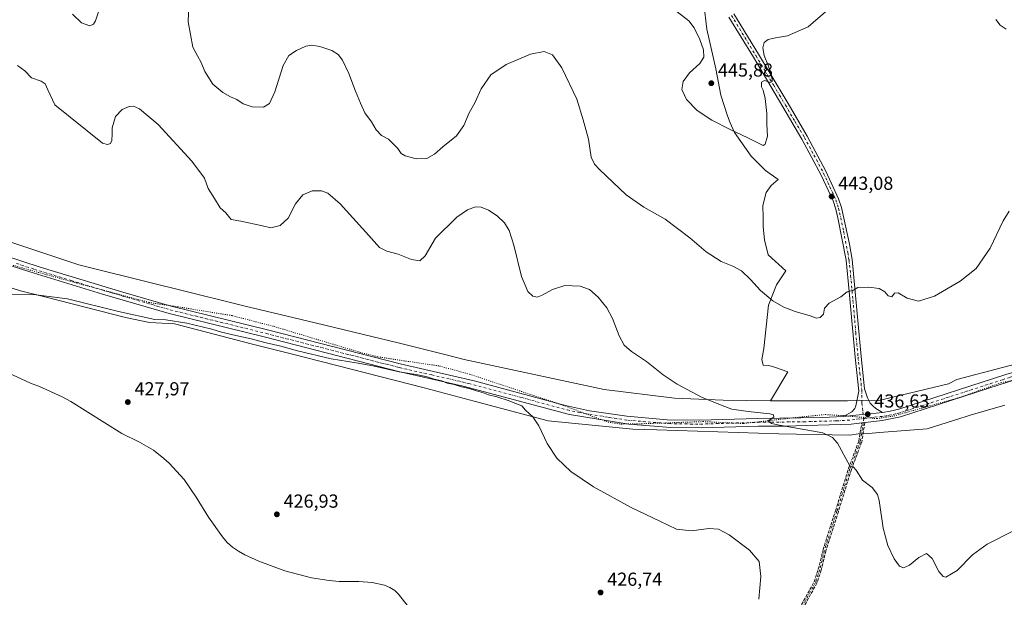
# Model space of a CAD drawing. Units: metres. Extents: x 566759 to 570207, y 4703306 to 4705653.
# Drawn here: x 567078 to 567600, y 4704998 to 4705304 of the extents above; entities that cross this region are included whole.
import ezdxf

# ---------------------------------------------------------------- set-up
doc = ezdxf.new("R2010")
doc.units = ezdxf.units.M
doc.header["$MEASUREMENT"] = 0
for name, pattern in [('DGN Style 3', [2.307223458686699, 1.648016756204785, -0.6592067024819142]), ('DGN Style 4', [2.6384748266838614, 1.318413404963828, -0.6592067024819142, 0.001648016756204785, -0.6592067024819142]), ('DGN Style 5', [1.1536117293433497, 0.4944050268614355, -0.6592067024819142])]:
    doc.linetypes.add(name, pattern=pattern)
for name, color, linetype, lineweight in [('Camino eje', 30, 'DGN Style 4', 13), ('Corriente natural lineal', 142, 'Continuous', 13), ('Curva de nivel normal', 30, 'Continuous', 0), ('Espacio natural protegido', 121, 'Continuous', 13), ('Espacio natural protegido CxS', 121, 'Continuous', 0), ('Pista no pavimentada Cxs', 111, 'Continuous', 0), ('Pista no pavimentada eje', 91, 'DGN Style 4', 0), ('Punto de cota en terreno', 7, 'Continuous', 0), ('Rótulo de punto de cota en terreno', 7, 'Continuous', 0), ('Senda', 7, 'DGN Style 3', 0), ('Vía pecuaria CxS', 92, 'Continuous', 13), ('Vía pecuaria eje', 92, 'DGN Style 5', 0)]:
    doc.layers.add(name, color=color, linetype=linetype, lineweight=lineweight)
doc.styles.add('Style-Arial', font='txt')

# ---------------------------------------------------------------- blocks, each defined once
blk = doc.blocks.new('5PATER')
at = {"layer": 'Punto de cota en terreno', "linetype": 'Continuous', "lineweight": 0}
h = blk.add_hatch(color=51, dxfattribs=at)
edge = h.paths.add_edge_path()
edge.add_ellipse((0, 0), major_axis=(-0.1095731443231308, -0.1110710700762829), ratio=0.9994222409660322, start_angle=0, end_angle=360)

msp = doc.modelspace()

# ---------------------------------------------------------------- linework, layer by layer
at = {"layer": 'Camino eje', "color": 30, "linetype": 'DGN Style 4', "lineweight": 13}
msp.add_polyline3d([(567525.5717000002, 4705092.774300001, 436.755799999999), (567523.5701000001, 4705080.4001, 436.0253999999986), (567518.1201, 4705065.9901, 435.2406999999948), (567511.2401000002, 4705043.590100001, 434.0445000000037), (567504.6201, 4705022.800100001, 433.1723999999958), (567502.1300999997, 4705012.5101, 432.6410000000033), (567499.8901000004, 4705005.8301, 432.3007999999973), (567493.1601, 4704993.590100001, 432.0393999999943), (567484.5100999996, 4704980.090100001, 431.938599999994), (567479.0000999998, 4704968.300100001, 431.3714999999939), (567469.0000999998, 4704949.440099999, 428.4789000000019)], dxfattribs=at)
at = {"layer": 'Corriente natural lineal', "color": 142, "linetype": 'Continuous', "lineweight": 13}
msp.add_polyline3d([(567064.8000999996, 4705120.110099999, 428.7817000000068), (567083.7401000002, 4705111.420100001, 428.3736000000063), (567088.4901000002, 4705109.710100001, 428.2997999999934), (567100.5301000001, 4705104.2501, 427.9934000000067), (567105.1101000002, 4705101.780099999, 427.891499999998), (567132.2001, 4705084.7401, 427.5237999999954), (567141.5601000004, 4705080.130100001, 427.4125000000058), (567148.9200999998, 4705075.890100001, 427.2936000000045), (567154.4200999998, 4705071.5801, 427.1861999999965), (567157.2100999998, 4705068.970100001, 427.1186000000016), (567165.2200999996, 4705060.420100001, 426.9544000000024), (567171.5701000001, 4705051.0101, 426.7832000000053), (567178.0701000001, 4705040.460100001, 426.6484000000055), (567185.4901000002, 4705029.890100001, 426.5513000000064), (567188.0100999996, 4705026.960100001, 426.5160999999935), (567190.9001000002, 4705024.540100001, 426.478099999993), (567193.9801000003, 4705022.290100001, 426.4250000000029), (567197.3701, 4705020.4101, 426.4027999999962), (567204.7301000003, 4705017.1501, 426.3606), (567218.6300999997, 4705011.9801, 426.2243000000017), (567232.8000999996, 4705008.170100001, 426.1616000000067), (567242.1501000002, 4705006.780099999, 426.0714000000008), (567247.4700999996, 4705006.300100001, 425.9658000000054), (567257.8201000001, 4705006.3201, 425.8947999999946), (567264.8601000002, 4705005.7601, 425.9030999999959), (567271.4001000002, 4705004.270099999, 425.937699999995), (567274.3101000004, 4705003.130100001, 425.9674999999989), (567276.8300999999, 4705001.5601, 425.9897999999957), (567278.8800999997, 4704999.470100001, 425.936600000001), (567289.0000999998, 4704986.4101, 425.8352000000014)], dxfattribs=at)
at = {"layer": 'Curva de nivel normal', "color": 30, "linetype": 'Continuous', "lineweight": 0, "flags": 128}
for points, elevation in [([(567121.8600000005, 4705314.870100001), (567118.2300000004, 4705303.7301), (567117.2000000002, 4705301.9101), (567115.1600000003, 4705301.040100001), (567110.8300000001, 4705302.630100001), (567106.0599999996, 4705307.190099999)], 440), ([(567602.5899999999, 4705202.630100001), (567599.3799999999, 4705197.640100001), (567592.4699999997, 4705183.030099999), (567585.0599999996, 4705172.340100001), (567576.5999999996, 4705165.5001), (567562.9000000004, 4705157.640100001), (567554.5199999996, 4705154.9301), (567548.4800000004, 4705156.540100001), (567543.6600000003, 4705159.360099999), (567541.7800000003, 4705159.1501), (567540.29, 4705157.2501), (567538.4400000004, 4705157.770099999), (567536.7000000002, 4705159.9001), (567533.6500000004, 4705161.620100001), (567528.1200000001, 4705162.4101), (567522.3899999997, 4705162.270099999), (567520.0599999996, 4705160.770099999), (567516.7199999997, 4705159.9001), (567513.3300000001, 4705157.2401), (567507.1100000005, 4705153.850099999), (567504.5599999996, 4705151.220100001), (567504.0800000001, 4705148.0001), (567502.4000000004, 4705146.3301), (567500.3899999997, 4705145.920100001), (567497.0499999998, 4705147.220100001), (567489.1299999999, 4705149.440099999), (567483, 4705151.7401), (567477.2699999996, 4705155.1601), (567470.7599999999, 4705160.620100001), (567465.4299999997, 4705166.4301), (567460.5700000003, 4705171.0601), (567456.04, 4705173.540100001), (567449.8799999999, 4705176.040100001), (567441.9199999999, 4705181.0801), (567433.25, 4705188.530099999), (567420.2100000001, 4705198.4801), (567408.8300000001, 4705204.7601), (567399.5, 4705211.3201), (567385.3399999999, 4705224.8301), (567382.75, 4705227.600099999), (567380.9299999997, 4705231.4101), (567379.4600000001, 4705240.920100001), (567376.7999999998, 4705251.190099999), (567373.3899999997, 4705262.1801), (567365.4800000004, 4705278.700099999), (567360.4000000004, 4705285.600099999), (567356.0700000003, 4705287.4101), (567348.7300000004, 4705286.050100001), (567335.9100000003, 4705280.600099999), (567327.7699999996, 4705274.9901), (567322.7000000002, 4705267.540100001), (567319.2400000002, 4705260.210100001), (567316.3499999996, 4705254.870100001), (567313.4199999999, 4705248.210100001), (567309.6399999997, 4705242.710100001), (567302.4000000004, 4705236.800100001), (567297.8600000005, 4705232.870100001), (567293.9000000004, 4705230.6801), (567288.2199999997, 4705230.440099999), (567282.3499999996, 4705232.110099999), (567280.2999999998, 4705233.380100001), (567278.5599999996, 4705235.9301), (567275.8099999996, 4705238.620100001), (567273.4800000004, 4705240.960100001), (567269.8300000001, 4705242.870100001), (567267.0800000001, 4705245.8201), (567264.5599999996, 4705250.1601), (567260.9199999999, 4705254.960100001), (567258.7100000001, 4705260.0801), (567256, 4705266.300100001), (567252.4400000004, 4705275.8101), (567249.1299999999, 4705282.780099999), (567246.79, 4705285.880100001), (567243.4800000004, 4705287.870100001), (567237.0700000003, 4705290.040100001), (567232.7300000004, 4705290.8201), (567229.7300000004, 4705290.2401), (567224.7300000004, 4705287.9801), (567220.7300000004, 4705285.3201), (567217.7800000003, 4705280.0701), (567213.2699999996, 4705266.100099999), (567210.4299999997, 4705259.850099999), (567207.3600000005, 4705257.8301), (567201.2100000001, 4705258.0101), (567196.5499999998, 4705259.690099999), (567193.0999999996, 4705261.9101), (567189.8499999996, 4705263.3201), (567185.7999999998, 4705265.610099999), (567180.5099999999, 4705270.100099999), (567176.2199999997, 4705276.870100001), (567174.2999999998, 4705281.5601), (567172.2699999996, 4705285.0701), (567169.8600000005, 4705289.6601), (567167.4000000004, 4705303.1601), (567167.9600000001, 4705316.380100001)], 440), ([(567426.5099999999, 4705308.4101), (567432.7199999997, 4705303.690099999), (567435.6399999997, 4705299.9301), (567438.6200000001, 4705293.8101), (567440.5800000001, 4705288.3201), (567440.7599999999, 4705284.390100001), (567438.5800000001, 4705281.020099999), (567433.0599999996, 4705276.040100001), (567429.6799999997, 4705271.5801), (567428.9600000001, 4705267.280099999), (567431.4400000004, 4705261.9301), (567437.0999999996, 4705256.190099999), (567444.8399999999, 4705251.0701), (567454.5700000003, 4705246.020099999), (567464.0499999998, 4705241.640100001), (567470.9800000004, 4705238.040100001), (567472.0899999999, 4705237.610099999), (567473.2100000001, 4705238.2501), (567474.4500000002, 4705242.4901), (567474.1500000004, 4705248.630100001), (567474.1100000005, 4705254.460100001), (567473.2100000001, 4705262.5001), (567472.1399999997, 4705266.8301), (567471.3099999996, 4705268.700099999), (567471.2599999999, 4705271.190099999), (567472.8200000003, 4705272.0801), (567475.9100000003, 4705271.0101), (567476.9299999997, 4705271.5801), (567476.9000000004, 4705272.8101), (567475.0199999996, 4705279.6501), (567472.7000000002, 4705285.3201), (567471.8700000001, 4705289.340100001), (567472.5899999999, 4705292.140100001), (567474.7199999997, 4705293.7401), (567478.6399999997, 4705294.6601), (567485.0700000003, 4705295.7601), (567495.9299999997, 4705300.460100001), (567505.2100000001, 4705308.420100001)], 445), ([(567595.4199999999, 4705304.380100001), (567597.8099999996, 4705301.300100001), (567600.8399999999, 4705299.3301)], 445), ([(567605.1900000004, 4705033.270099999), (567590.8499999996, 4705026.0801), (567583.0499999998, 4705020.360099999), (567574.9600000001, 4705012.1601), (567568.8799999999, 4705008.620100001), (567567.5199999996, 4705008.9001), (567565.2300000004, 4705011.540100001), (567561.7400000002, 4705018.440099999), (567558.6200000001, 4705021.140100001), (567554.7100000001, 4705019.0701), (567549.6799999997, 4705015.0101), (567546.5599999996, 4705013.540100001), (567544.4500000002, 4705014.340100001), (567541.5999999996, 4705018.2601), (567538.1699999999, 4705025.4101), (567535.6699999999, 4705034.6501), (567533.6200000001, 4705049.2301), (567532.6500000004, 4705052.4901), (567529.9600000001, 4705056.140100001), (567524.7400000002, 4705060.050100001), (567521.4500000002, 4705065.3301), (567519.8200000003, 4705067.0801), (567518.0599999996, 4705067.550100001), (567511.5999999996, 4705079.7401), (567508.9100000003, 4705082.670100001), (567503.8300000001, 4705085.050100001), (567480.7400000002, 4705089.220100001), (567476.5099999999, 4705090.120100001), (567474.8499999996, 4705091.550100001), (567477.8399999999, 4705093.5001), (567477.5999999996, 4705094.6601), (567475.7300000004, 4705095.1601), (567464.2199999997, 4705096.380100001), (567455.5999999996, 4705097.7601), (567450.4800000004, 4705099.640100001), (567439.5300000003, 4705104.020099999), (567426.4800000004, 4705110.9801), (567419.0800000001, 4705115.9801), (567410.2199999997, 4705123.0001), (567402.4100000003, 4705128.300100001), (567398.54, 4705131.700099999), (567395.8200000003, 4705136.640100001), (567392.29, 4705145.790100001), (567389.2699999996, 4705151.4001), (567384.6699999999, 4705157.120100001), (567380.1200000001, 4705161.1601), (567375.1100000005, 4705162.9901), (567367.0899999999, 4705163.2401), (567360.4199999999, 4705161.2401), (567355.0700000003, 4705158.120100001), (567352.3700000001, 4705157.140100001), (567350.1200000001, 4705157.6601), (567347.4199999999, 4705160.170100001), (567344.04, 4705168.1501), (567340.0199999996, 4705184.7301), (567337.54, 4705192.4901), (567335, 4705196.470100001), (567331.1399999997, 4705200.280099999), (567326.5499999998, 4705203.280099999), (567322.7000000002, 4705204.880100001), (567319.6900000004, 4705204.9801), (567315.3799999999, 4705203.5001), (567309.8399999999, 4705199.5801), (567298.3700000001, 4705188.350099999), (567292.9500000002, 4705179.0001), (567290.1200000001, 4705176.390100001), (567285.7300000004, 4705177.090100001), (567278.7000000002, 4705179.9301), (567272.6200000001, 4705181.5101), (567268.7000000002, 4705183.380100001), (567263.1500000004, 4705189.800100001), (567247.9000000004, 4705206.520099999), (567241.4500000002, 4705212.2601), (567237.9900000002, 4705213.460100001), (567233.0499999998, 4705213.590100001), (567228.2000000002, 4705211.300100001), (567224.2599999999, 4705206.590100001), (567220.3799999999, 4705198.950099999), (567216.0700000003, 4705195.140100001), (567211.2100000001, 4705193.9001), (567206.7199999997, 4705194.860099999), (567195.2199999997, 4705197.360099999), (567190.2300000004, 4705198.370100001), (567187.3399999999, 4705201.860099999), (567184.3799999999, 4705204.5601), (567181.2400000002, 4705209.460100001), (567178.04, 4705214.800100001), (567175.9800000004, 4705220.2601), (567169.2800000003, 4705229.200099999), (567151.4299999997, 4705248.620100001), (567141.4900000002, 4705257.050100001), (567138.4100000003, 4705258.4901), (567136.0800000001, 4705258.2401), (567132.4100000003, 4705256.600099999), (567128.7800000003, 4705252.870100001), (567127.0300000003, 4705246.840100001), (567127.0800000001, 4705243.770099999), (567126.9600000001, 4705240.1601), (567126.2300000004, 4705238.530099999), (567124.5999999996, 4705238.020099999), (567121.9199999999, 4705238.8201), (567096.7300000004, 4705259.0701), (567093.0099999999, 4705267.040100001), (567091.5899999999, 4705270.300100001), (567089.4800000004, 4705271.700099999), (567084.29, 4705273.440099999), (567080.7000000002, 4705277.170100001), (567076.8799999999, 4705280.0001)], 435), ([(567469.8799999999, 4704996.890100001), (567470.9500000002, 4705008.880100001), (567469.9199999999, 4705016.940099999), (567464.9600000001, 4705022.950099999), (567454.1200000001, 4705031.050100001), (567448.3899999997, 4705034.0601), (567443.2599999999, 4705034.420100001), (567434.1900000004, 4705033.2401), (567426.2599999999, 4705034.090100001), (567417.4000000004, 4705038.2301), (567402.0999999996, 4705045.600099999), (567382.2599999999, 4705056.420100001), (567370.1699999999, 4705064.6501), (567362.8499999996, 4705071.6601), (567357.5899999999, 4705079.4101), (567353.2800000003, 4705088.770099999), (567349.9600000001, 4705093.5801), (567346.2300000004, 4705097.2401), (567344.2400000002, 4705099.520099999), (567341.3600000005, 4705100.590100001), (567337.5499999998, 4705102.1501), (567331.0199999996, 4705104.210100001), (567326.5300000003, 4705105.3201), (567323.9800000004, 4705106.340100001), (567320.2300000004, 4705107.420100001), (567316.3300000001, 4705108.7301), (567312.2800000003, 4705109.550100001), (567308.3499999996, 4705110.720100001), (567304.6500000004, 4705111.5601), (567301.8799999999, 4705112.6601), (567297.7400000002, 4705113.670100001), (567294.1200000001, 4705114.9001), (567289.1600000003, 4705115.9001), (567279.25, 4705117.550100001), (567265.3200000003, 4705120.620100001), (567256.4299999997, 4705122.3301), (567243.1600000003, 4705124.440099999), (567225.3700000001, 4705128.6801), (567216.4600000001, 4705131.140100001), (567208.75, 4705132.9001), (567200.0300000003, 4705135.190099999), (567195.7599999999, 4705135.970100001), (567190.4000000004, 4705137.380100001), (567185.0800000001, 4705138.5001), (567179.9800000004, 4705140.0701), (567166.5800000001, 4705143.220100001), (567155.5099999999, 4705145.110099999), (567149.6500000004, 4705145.300100001), (567130.4100000003, 4705149.4801), (567103.3099999996, 4705156.220100001), (567085.3399999999, 4705158.5801), (567073.3600000005, 4705158.2601)], 430)]:
    msp.add_lwpolyline(points, dxfattribs=dict(at, elevation=elevation))
at = {"layer": 'Espacio natural protegido', "color": 121, "linetype": 'Continuous', "lineweight": 13, "flags": 128}
msp.add_lwpolyline([(567440.6721000001, 4705312.7002), (567442.3221000019, 4705299.226200001), (567446.9751000018, 4705278.226199999), (567449.6240999994, 4705264.216300001), (567453.1431000012, 4705253.212200004), (567454.6901000015, 4705249.617300001), (567456.9091000002, 4705244.459200001), (567465.8120000004, 4705231.961200002), (567473.3311000017, 4705224.2152), (567480.1001000011, 4705219.482200001), (567476.2830999999, 4705216.278200001), (567473.7161000001, 4705212.6532), (567471.8801000001, 4705205.753200003), (567472.0631000019, 4705199.418200001), (567472.0811000001, 4705194.347200001), (567472.9141000002, 4705187.524200001), (567474.8111000014, 4705179.603199998), (567484.1161000005, 4705171.090200001), (567479.1671000004, 4705163.666200002), (567475.0421000004, 4705152.942200001), (567472.5661000012, 4705129.844199999), (567471.4661000015, 4705124.070300002), (567472.1740000015, 4705121.1002), (567475.1911000013, 4705120.799200002), (567478.2071000015, 4705119.894200004), (567485.2151000013, 4705117.4702), (567476.0801, 4705102.031300002), (567516.8971000003, 4705102.031300002), (567533.4621000013, 4705102.211200002), (567570.342100002, 4705111.152200001), (567574.8341, 4705113.363200001), (567623.2411000008, 4705126.0712)], dxfattribs=at)
at = {"layer": 'Espacio natural protegido CxS', "color": 121, "linetype": 'Continuous', "lineweight": 0, "flags": 128}
msp.add_lwpolyline([(567623.2411000002, 4705126.071199999), (567574.8340999993, 4705113.3632), (567570.3420999991, 4705111.1522), (567533.4621000009, 4705102.211200001), (567516.8970999997, 4705102.031300001), (567476.0800999994, 4705102.031300001), (567485.2151000008, 4705117.470199999), (567478.2071000009, 4705119.894200002), (567475.1911000009, 4705120.799200002), (567472.1739999988, 4705121.100199999), (567471.4661000009, 4705124.070300001), (567472.5661000006, 4705129.8442), (567475.0420999998, 4705152.942199999), (567479.1670999998, 4705163.666200001), (567484.1160999998, 4705171.0902), (567474.8110999987, 4705179.603199999), (567472.9140999995, 4705187.5242), (567472.0810999996, 4705194.347200001), (567472.0630999992, 4705199.4182), (567471.8800999996, 4705205.753200001), (567473.7160999995, 4705212.653200001), (567476.2830999992, 4705216.278200001), (567480.1001000005, 4705219.482200001), (567473.3311000011, 4705224.215199999), (567465.8119999998, 4705231.961200001), (567456.9090999995, 4705244.459200001), (567454.6901000009, 4705249.6173), (567453.1431000006, 4705253.212200002), (567449.624099999, 4705264.2163), (567446.9751000013, 4705278.226199999), (567442.3221000013, 4705299.226200001), (567440.6720999995, 4705312.700200001)], dxfattribs=at)
at = {"layer": 'Pista no pavimentada Cxs', "color": 111, "linetype": 'Continuous', "lineweight": 0, "extrusion": (-0.12113348477932, 0.9524811645908166, 0.2794750614365084), "elevation": 4412885.816805147, "flags": 128}
msp.add_lwpolyline([(-1156588.486800983, -1284019.281821466), (-1156587.687381827, -1284019.300776779), (-1156586.855006692, -1284019.319940393)], dxfattribs=at)
at = {"layer": 'Pista no pavimentada Cxs', "color": 111, "linetype": 'Continuous', "lineweight": 0}
for points in [[(567456.6601, 4705307.390100001, 446.2050000000018), (567469.6801000005, 4705286.040100001, 445.4131999999955), (567478.9301000005, 4705270.4901, 444.9710999999952), (567485.3000999996, 4705259.7601, 444.6949000000022), (567495.4101, 4705242.5601, 444.1873999999953), (567505.4301000005, 4705223.920100001, 443.6573000000063), (567512.1401000004, 4705209.340100001, 443.107600000003), (567513.6801000005, 4705204.600099999, 442.9048000000039), (567517.8101000004, 4705185.1601, 441.9612999999954), (567519.2200999996, 4705177.0801, 441.4661000000052), (567524.0000999998, 4705125.5601, 438.0779999999941), (567525.9200999998, 4705108.5101, 437.2559999999939), (567527.3800999997, 4705103.7301, 437.0721000000049), (567528.8000999996, 4705100.8201, 437.0387999999948), (567530.1801000005, 4705099.380100001, 437.0218000000023), (567531.8101000004, 4705097.9901, 436.9752000000008), (567535.3101000004, 4705095.9801, 437.0050000000047), (567532.1047, 4705095.5121, 436.9179000000004), (567524.5762999998, 4705094.8277, 436.7997999999934), (567514.7001, 4705093.8201, 436.323000000004), (567519.1601, 4705096.360099999, 436.5688999999985), (567520.6901000004, 4705098.110099999, 436.7274000000034), (567521.2600999996, 4705099.370100001, 436.8166000000056), (567522.8501000004, 4705107.3101, 437.2382999999973), (567520.8101000004, 4705125.2301, 438.0412000000069), (567517.7901, 4705160.020099999, 440.257700000002), (567516.0401, 4705176.6601, 441.5555000000023), (567511.6300999997, 4705199.2301, 442.8978000000062), (567510.5800999999, 4705203.770099999, 443.0826999999991), (567509.1501000002, 4705208.1801, 443.2146000000066), (567502.9101, 4705221.8101, 443.6441999999952), (567492.6201, 4705240.9901, 444.2638000000007), (567482.5401, 4705258.130100001, 444.8122000000003), (567476.1801000005, 4705268.860099999, 445.1021999999939), (567466.9301000005, 4705284.390100001, 445.5439999999944), (567453.9501, 4705305.6801, 446.1947999999975)], [(567514.7001, 4705093.8201, 436.323000000004), (567519.1601, 4705096.360099999, 436.5688999999985), (567520.6901000004, 4705098.110099999, 436.7274000000034), (567521.2600999996, 4705099.370100001, 436.8166000000056), (567522.8501000004, 4705107.3101, 437.2382999999973), (567520.8101000004, 4705125.2301, 438.0412000000069), (567517.7901, 4705160.020099999, 440.257700000002), (567516.0401, 4705176.6601, 441.5555000000023), (567511.6300999997, 4705199.2301, 442.8978000000062), (567510.5800999999, 4705203.770099999, 443.0826999999991), (567509.1501000002, 4705208.1801, 443.2146000000066), (567502.9101, 4705221.8101, 443.6441999999952), (567492.6201, 4705240.9901, 444.2638000000007), (567482.5401, 4705258.130100001, 444.8122000000003), (567476.1801000005, 4705268.860099999, 445.1021999999939), (567466.9301000005, 4705284.390100001, 445.5439999999944), (567453.9501, 4705305.6801, 446.1947999999975)], [(567456.6601, 4705307.390100001, 446.2050000000018), (567469.6801000005, 4705286.040100001, 445.4131999999955), (567478.9301000005, 4705270.4901, 444.9710999999952), (567485.3000999996, 4705259.7601, 444.6949000000022), (567495.4101, 4705242.5601, 444.1873999999953), (567505.4301000005, 4705223.920100001, 443.6573000000063), (567512.1401000004, 4705209.340100001, 443.107600000003), (567513.6801000005, 4705204.600099999, 442.9048000000039), (567517.8101000004, 4705185.1601, 441.9612999999954), (567519.2200999996, 4705177.0801, 441.4661000000052), (567524.0000999998, 4705125.5601, 438.0779999999941), (567525.9200999998, 4705108.5101, 437.2559999999939), (567527.3800999997, 4705103.7301, 437.0721000000049), (567528.8000999996, 4705100.8201, 437.0387999999948), (567530.1801000005, 4705099.380100001, 437.0218000000023), (567531.8101000004, 4705097.9901, 436.9752000000008), (567535.3101000004, 4705095.9801, 437.0050000000047)], [(567069.9600999998, 4705179.220100001, 431.2798000000039), (567088.9200999998, 4705173.0601, 431.0546999999933), (567132.7401000002, 4705159.7501, 430.9467000000004), (567158.3601000002, 4705152.380100001, 430.5945999999968), (567209.4101, 4705139.800100001, 430.5335999999952), (567279.7600999996, 4705121.7501, 430.554099999994), (567319.0301000001, 4705112.720100001, 430.2940999999992), (567367.2901, 4705099.630100001, 431.4385000000038), (567380.1101000002, 4705096.870100001, 431.9766999999993), (567399.8901000004, 4705093.9801, 433.0258999999933), (567421.3201000001, 4705092.110099999, 433.8935000000056), (567438.3400999998, 4705091.790100001, 434.2897999999987), (567469.3000999996, 4705092.770099999, 435.2307000000001), (567503.5601000004, 4705093.270099999, 436.0053999999946), (567514.7001, 4705093.8201, 436.323000000004), (567524.5762999998, 4705094.8277, 436.7997999999934), (567532.1047, 4705095.5121, 436.9179000000004), (567535.3101000004, 4705095.9801, 437.0050000000047), (567539.4901000002, 4705096.600099999, 437.1330000000017), (567543.9600999998, 4705097.690099999, 437.2578999999969), (567600.6801000005, 4705116.0101, 438.4084000000003)], [(567069.9600999998, 4705179.220100001, 431.2798000000039), (567088.9200999998, 4705173.0601, 431.0546999999933), (567132.7401000002, 4705159.7501, 430.9467000000004), (567158.3601000002, 4705152.380100001, 430.5945999999968), (567209.4101, 4705139.800100001, 430.5335999999952), (567279.7600999996, 4705121.7501, 430.554099999994), (567319.0301000001, 4705112.720100001, 430.2940999999992), (567367.2901, 4705099.630100001, 431.4385000000038), (567380.1101000002, 4705096.870100001, 431.9766999999993), (567399.8901000004, 4705093.9801, 433.0258999999933), (567421.3201000001, 4705092.110099999, 433.8935000000056), (567438.3400999998, 4705091.790100001, 434.2897999999987), (567469.3000999996, 4705092.770099999, 435.2307000000001), (567503.5601000004, 4705093.270099999, 436.0053999999946), (567514.7001, 4705093.8201, 436.323000000004)], [(567605.0401, 4705113.090100001, 438.4196999999986), (567597.1901000004, 4705110.5601, 438.241599999994), (567545.0000999998, 4705093.710100001, 437.289300000004), (567535.2001, 4705091.7401, 436.880799999999), (567527.7600999996, 4705090.8301, 436.6744999999937), (567526.0010000002, 4705090.618000001, 436.6316999999981), (567525.2072999999, 4705090.522399999, 436.6135000000068), (567524.3809000002, 4705090.422700001, 436.595100000006), (567518.8000999996, 4705089.7501, 436.6006999999955), (567483.6601, 4705088.7601, 435.5087000000058), (567469.5701000001, 4705088.6601, 434.9248999999982), (567439.3601000002, 4705087.700099999, 434.1542999999947), (567423.1601, 4705087.920100001, 433.7670000000071), (567400.9200999998, 4705089.720100001, 432.9333000000043), (567369.4501, 4705094.880100001, 431.3938000000053), (567313.1901000004, 4705109.920100001, 430.2495000000054), (567278.7901, 4705117.7501, 430.2048999999971), (567208.4101, 4705135.8101, 430.4660000000004), (567157.2901, 4705148.4101, 430.5822000000044), (567121.9901000002, 4705158.700099999, 430.8950999999943), (567082.9200999998, 4705170.6501, 430.9983000000066), (567068.6700999998, 4705175.3101, 431.1668999999966)], [(567524.3809000002, 4705090.422700001, 436.595100000006), (567518.8000999996, 4705089.7501, 436.6006999999955), (567483.6601, 4705088.7601, 435.5087000000058), (567469.5701000001, 4705088.6601, 434.9248999999982), (567439.3601000002, 4705087.700099999, 434.1542999999947), (567423.1601, 4705087.920100001, 433.7670000000071), (567400.9200999998, 4705089.720100001, 432.9333000000043), (567369.4501, 4705094.880100001, 431.3938000000053), (567313.1901000004, 4705109.920100001, 430.2495000000054), (567278.7901, 4705117.7501, 430.2048999999971), (567208.4101, 4705135.8101, 430.4660000000004), (567157.2901, 4705148.4101, 430.5822000000044), (567121.9901000002, 4705158.700099999, 430.8950999999943), (567082.9200999998, 4705170.6501, 430.9983000000066), (567068.6700999998, 4705175.3101, 431.1668999999966)], [(568009.5301000001, 4705007.7301, 438.5819000000047), (568005.5100999996, 4705008.940099999, 438.5896000000066), (567984.3601000002, 4705015.780099999, 438.4038), (567957.4301000005, 4705023.9001, 438.3521999999939), (567857.4501, 4705053.620100001, 437.8989000000002), (567822.7401000002, 4705063.7401, 437.9303000000073), (567739.6401000004, 4705088.840100001, 438.4909999999945), (567687.3901000004, 4705104.540100001, 438.6046000000061), (567672.9301000005, 4705108.4901, 438.6438000000053), (567649.7500999998, 4705114.470100001, 438.4985000000015), (567640.1001000004, 4705116.040100001, 438.6805000000023), (567632.3901000004, 4705116.880100001, 438.6828999999998), (567625.9700999996, 4705116.800100001, 438.6738999999943), (567620.9901000002, 4705116.4301, 438.6423999999971), (567614.7301000003, 4705115.4801, 438.5697999999975), (567605.0401, 4705113.090100001, 438.4196999999986), (567597.1901000004, 4705110.5601, 438.241599999994), (567545.0000999998, 4705093.710100001, 437.289300000004), (567535.2001, 4705091.7401, 436.880799999999), (567527.7600999996, 4705090.8301, 436.6744999999937), (567526.0010000002, 4705090.618000001, 436.6316999999981)], [(567535.3101000004, 4705095.9801, 437.0050000000047), (567539.4901000002, 4705096.600099999, 437.1330000000017), (567543.9600999998, 4705097.690099999, 437.2578999999969), (567600.6801000005, 4705116.0101, 438.4084000000003), (567608.7200999996, 4705118.390100001, 438.8248000000021), (567613.9301000005, 4705119.520099999, 438.6741999999941), (567617.4001000002, 4705120.090100001, 438.6514000000025)], [(567535.3101000004, 4705095.9801, 437.0050000000047), (567532.1047, 4705095.5121, 436.9179000000004), (567524.5762999998, 4705094.8277, 436.7997999999934), (567514.7001, 4705093.8201, 436.323000000004)], [(567535.3101000004, 4705095.9801, 437.0050000000047), (567532.1047, 4705095.5121, 436.9179000000004), (567524.5762999998, 4705094.8277, 436.7997999999934), (567514.7001, 4705093.8201, 436.323000000004)]]:
    msp.add_polyline3d(points, dxfattribs=at)
at = {"layer": 'Pista no pavimentada eje', "color": 91, "linetype": 'DGN Style 4', "lineweight": 0}
for points in [[(567455.3051000005, 4705306.5351, 446.2155999999959), (567468.3051000005, 4705285.215100001, 445.5118999999977), (567472.9301000005, 4705277.440099999, 445.313599999994), (567477.5551000005, 4705269.675100001, 445.0718999999954), (567480.7351000002, 4705264.3101, 444.8926000000066), (567483.9200999998, 4705258.9451, 444.7584999999963), (567488.9600999998, 4705250.3751, 444.5127000000066), (567494.0151000004, 4705241.7751, 444.224000000002), (567499.0251000002, 4705232.4551, 443.9407000000065), (567504.1700999998, 4705222.8651, 443.6457999999984), (567507.5251000002, 4705215.575099999, 443.3935999999958), (567510.6451000003, 4705208.7601, 443.1561999999976), (567512.1300999997, 4705204.1851, 442.9661999999954), (567512.6551000001, 4705201.915100001, 442.8666999999987), (567514.7200999996, 4705192.1951, 442.4493999999977), (567516.9250999996, 4705180.9101, 441.7608999999939), (567517.6300999997, 4705176.870100001, 441.4370000000054), (567518.5050999997, 4705168.550100001, 440.8435999999929), (567519.7001, 4705155.670100001, 439.8850999999996), (567521.2100999998, 4705138.2751, 438.7823000000063), (567522.4051000001, 4705125.395099999, 438.1245000000054), (567523.3651000002, 4705116.870100001, 437.692200000005), (567524.3850999996, 4705107.9101, 437.2489999999962), (567524.4961000001, 4705100.8573, 436.9820000000037), (567525.0116999998, 4705096.320900001, 436.8536000000022), (567525.5717000002, 4705092.774300001, 436.755799999999)], [(567076.4401000004, 4705174.9351, 431.1487999999954), (567085.9200999998, 4705171.8551, 431.0611000000063), (567105.4550999999, 4705165.880100001, 430.9516000000004), (567127.3651000002, 4705159.225099999, 430.9394999999931), (567145.0151000004, 4705154.0801, 430.7856999999931), (567157.8251, 4705150.395099999, 430.5910000000004), (567208.9101, 4705137.8051, 430.5142999999953), (567279.2751000002, 4705119.7501, 430.3546999999963), (567296.4751000004, 4705115.835100001, 430.2418999999937), (567316.1101000002, 4705111.3201, 430.290599999993), (567344.2401000002, 4705103.800100001, 430.817200000005), (567368.3701, 4705097.255100001, 431.4009999999981), (567374.7801000001, 4705095.8751, 431.7599000000046), (567390.5151000004, 4705093.295100001, 432.468399999998), (567400.4051000001, 4705091.850099999, 432.9340999999986), (567411.1201, 4705090.915100001, 433.452099999995), (567422.2401000002, 4705090.015100001, 433.832899999994), (567430.7500999998, 4705089.8551, 434.0299999999989), (567438.8501000004, 4705089.745100001, 434.2195000000065), (567469.4351000004, 4705090.715100001, 435.0681000000041), (567476.4801000003, 4705090.765100001, 435.2091999999975), (567493.6101000002, 4705091.015100001, 435.6555999999982), (567511.1801000005, 4705091.5101, 436.203999999998), (567516.7500999998, 4705091.7851, 436.4668999999994), (567525.5717000002, 4705092.774300001, 436.755799999999)], [(567631.0604999998, 4705119.679300001, 438.8024000000005), (567628.4146999996, 4705119.546900001, 438.7795000000042), (567624.3136999998, 4705119.083900001, 438.7222000000039), (567621.6678999999, 4705118.7533, 438.6909000000014), (567619.1951000001, 4705118.2601, 438.6624000000011), (567616.0651000004, 4705117.7851, 438.6377000000066), (567614.3300999999, 4705117.5001, 438.6272999999928), (567611.7251000004, 4705116.9351, 438.6150999999954), (567606.8800999997, 4705115.7401, 438.6049000000058), (567602.8601000002, 4705114.550100001, 438.4187999999995), (567598.9351000004, 4705113.2851, 438.3542000000016), (567544.4801000003, 4705095.700099999, 437.2434000000067), (567542.2451, 4705095.155099999, 437.1368999999977), (567537.3450999996, 4705094.170100001, 437.0068000000028), (567535.2550999997, 4705093.860099999, 436.9551000000066), (567525.5717000002, 4705092.774300001, 436.755799999999)]]:
    msp.add_polyline3d(points, dxfattribs=at)
at = {"layer": 'Senda', "color": 7, "linetype": 'DGN Style 3', "lineweight": 0, "extrusion": (-0.12113348477932, 0.9524811645908166, 0.2794750614365084), "elevation": 4412885.816805147, "flags": 128}
msp.add_lwpolyline([(-1156588.486800983, -1284019.281821466), (-1156587.687381827, -1284019.300776779), (-1156586.855006692, -1284019.319940393)], dxfattribs=at)
at = {"layer": 'Senda', "color": 7, "linetype": 'DGN Style 3', "lineweight": 0}
for points in [[(567492.4720000001, 4704993.999, 431.960500000001), (567499.1544000005, 4705006.1525, 432.2402000000002), (567501.3606000004, 4705012.731699999, 432.5645999999979), (567503.8425000003, 4705022.9882, 433.0945000000065), (567503.8448000001, 4705022.997500001, 433.0950000000012), (567503.8578000005, 4705023.0428, 433.0975000000035), (567510.4765, 4705043.8289, 433.9707000000053), (567517.3552999999, 4705066.2249, 435.2103000000062), (567517.3683000002, 4705066.263699999, 435.2130000000034), (567517.3717999998, 4705066.2731, 435.213699999993), (567522.7932000002, 4705080.6075, 436.0148000000045), (567524.3809000002, 4705090.422700001, 436.595100000006), (567525.2072999999, 4705090.522399999, 436.6135000000068), (567526.0010000002, 4705090.618000001, 436.6316999999981), (567526.0033999998, 4705090.602, 436.6306000000041), (567526.0073999995, 4705090.522399999, 436.6254000000045), (567526.0033999998, 4705090.442700001, 436.6199999999953), (567525.9971000003, 4705090.3946, 436.6166999999987), (567524.3597999997, 4705080.272299999, 436.0399999999936), (567524.3430000005, 4705080.193600001, 436.0371000000014), (567524.3183000004, 4705080.117000001, 436.0341000000044), (567518.8772999998, 4705065.730799999, 435.2657000000036), (567512.0047000004, 4705043.354699999, 434.1174000000028), (567512.0023999996, 4705043.347300001, 434.1169999999984), (567505.3909999998, 4705022.5843, 433.2486999999965), (567502.9075999996, 4705012.321900001, 432.7116999999998), (567502.8945000004, 4705012.2742, 432.7091999999975), (567502.8886000002, 4705012.255700001, 432.7081999999937), (567500.6486000001, 4705005.5757, 432.3625000000029), (567500.6272, 4705005.519300001, 432.3603000000003), (567500.5919000005, 4705005.446000001, 432.3568999999989), (567493.8611000003, 4704993.204600001, 432.1175999999978)], [(567492.4720000001, 4704993.999, 431.960500000001), (567499.1544000005, 4705006.1525, 432.2402000000002), (567501.3606000004, 4705012.731699999, 432.5645999999979), (567503.8425000003, 4705022.9882, 433.0945000000065), (567503.8448000001, 4705022.997500001, 433.0950000000012), (567503.8578000005, 4705023.0428, 433.0975000000035), (567510.4765, 4705043.8289, 433.9707000000053), (567517.3552999999, 4705066.2249, 435.2103000000062), (567517.3683000002, 4705066.263699999, 435.2130000000034), (567517.3717999998, 4705066.2731, 435.213699999993), (567522.7932000002, 4705080.6075, 436.0148000000045), (567524.3809000002, 4705090.422700001, 436.595100000006)], [(567526.0010000002, 4705090.618000001, 436.6316999999981), (567526.0033999998, 4705090.602, 436.6306000000041), (567526.0073999995, 4705090.522399999, 436.6254000000045), (567526.0033999998, 4705090.442700001, 436.6199999999953), (567525.9971000003, 4705090.3946, 436.6166999999987), (567524.3597999997, 4705080.272299999, 436.0399999999936), (567524.3430000005, 4705080.193600001, 436.0371000000014), (567524.3183000004, 4705080.117000001, 436.0341000000044), (567518.8772999998, 4705065.730799999, 435.2657000000036), (567512.0047000004, 4705043.354699999, 434.1174000000028), (567512.0023999996, 4705043.347300001, 434.1169999999984), (567505.3909999998, 4705022.5843, 433.2486999999965), (567502.9075999996, 4705012.321900001, 432.7116999999998), (567502.8945000004, 4705012.2742, 432.7091999999975), (567502.8886000002, 4705012.255700001, 432.7081999999937), (567500.6486000001, 4705005.5757, 432.3625000000029), (567500.6272, 4705005.519300001, 432.3603000000003), (567500.5919000005, 4705005.446000001, 432.3568999999989), (567493.8611000003, 4704993.204600001, 432.1175999999978)]]:
    msp.add_polyline3d(points, dxfattribs=at)
at = {"layer": 'Vía pecuaria CxS', "color": 92, "linetype": 'Continuous', "lineweight": 13}
for points in [[(567016.9900000002, 4705204.957000001, 432.1413999999932), (567109.3720000006, 4705174.229, 431.0445999999939), (567149.8530000001, 4705164.232000001, 430.9398999999976), (567162.0020000003, 4705161.188999999, 430.7955999999977), (567197.6390000005, 4705152.262, 430.7746999999945), (567234.7230000002, 4705143.403000001, 430.979800000001), (567275.0010000002, 4705133.700999999, 431.2370999999985), (567278.6629999997, 4705132.801000001, 431.2624999999971), (567304.0449999999, 4705126.559, 430.8377999999939), (567313.5580000002, 4705124.083000001, 430.7841000000044), (567387.8380000005, 4705108.041999999, 432.770399999994), (567425.2019999997, 4705103.550000001, 434.7725000000065), (567451.0039999997, 4705102.429, 435.5527000000002), (567476.0800000001, 4705102.030999999, 435.9622999999993), (567516.8969999999, 4705102.030999999, 436.5334000000003), (567533.4620000003, 4705102.210999999, 437.3007999999973), (567570.3420000002, 4705111.152000001, 438.1108999999997), (567574.8339999998, 4705113.363, 438.0617999999959), (567623.2410000004, 4705126.071000001, 438.780899999998)], [(567016.9900000002, 4705204.957000001, 432.1413999999932), (567109.3720000006, 4705174.229, 431.0445999999939), (567149.8530000001, 4705164.232000001, 430.9398999999976), (567162.0020000003, 4705161.188999999, 430.7955999999977), (567197.6390000005, 4705152.262, 430.7746999999945), (567234.7230000002, 4705143.403000001, 430.979800000001), (567275.0010000002, 4705133.700999999, 431.2370999999985), (567278.6629999997, 4705132.801000001, 431.2624999999971), (567304.0449999999, 4705126.559, 430.8377999999939), (567313.5580000002, 4705124.083000001, 430.7841000000044), (567387.8380000005, 4705108.041999999, 432.770399999994), (567425.2019999997, 4705103.550000001, 434.7725000000065), (567451.0039999997, 4705102.429, 435.5527000000002), (567476.0800000001, 4705102.030999999, 435.9622999999993), (567516.8969999999, 4705102.030999999, 436.5334000000003), (567533.4620000003, 4705102.210999999, 437.3007999999973), (567570.3420000002, 4705111.152000001, 438.1108999999997), (567574.8339999998, 4705113.363, 438.0617999999959), (567623.2410000004, 4705126.071000001, 438.780899999998)], [(567600.1689999999, 4705099.765000001, 437.7464000000036), (567581.8600000005, 4705094.463, 437.4100000000035), (567579.7850000003, 4705093.782000001, 437.3338999999978), (567576.3660000004, 4705092.659, 437.2688999999955), (567559.0209999997, 4705087.302999999, 437.2433000000019), (567533.875, 4705085.278999999, 436.5241999999998), (567527.9230000004, 4705084.800000001, 436.2995999999985), (567522.4869999997, 4705084.530999999, 436.2146000000066), (567518.0140000005, 4705083.930000001, 436.3475000000035), (567480.3770000003, 4705084.607000001, 435.5703000000067), (567415.7680000003, 4705086.683, 433.6781999999948), (567402.9589999998, 4705087.095000001, 432.9796999999963), (567358.2400000002, 4705091.554, 430.624100000001), (567319.0089999996, 4705101.987000001, 430.3160999999964), (567292.5140000005, 4705109.033, 429.8068000000058), (567222.6440000003, 4705126.798000001, 430.1282999999967), (567201.5350000003, 4705132.176000001, 430.1025999999983), (567160.0499999998, 4705143.037000001, 430.193299999999), (567146.8940000003, 4705143.668, 430.1209999999992), (567134.1529999999, 4705146.346999999, 430.0939000000071), (567091.3629999999, 4705157.209000001, 430.1852999999974), (567078.4029999999, 4705160.499, 430.2786999999954), (567031.5489999996, 4705175.358999999, 430.4611000000005)], [(567600.1689999999, 4705099.765000001, 437.7464000000036), (567581.8600000005, 4705094.463, 437.4100000000035), (567579.7850000003, 4705093.782000001, 437.3338999999978), (567576.3660000004, 4705092.659, 437.2688999999955), (567559.0209999997, 4705087.302999999, 437.2433000000019), (567533.875, 4705085.278999999, 436.5241999999998), (567527.9230000004, 4705084.800000001, 436.2995999999985), (567522.4869999997, 4705084.530999999, 436.2146000000066), (567518.0140000005, 4705083.930000001, 436.3475000000035), (567480.3770000003, 4705084.607000001, 435.5703000000067), (567415.7680000003, 4705086.683, 433.6781999999948), (567402.9589999998, 4705087.095000001, 432.9796999999963), (567358.2400000002, 4705091.554, 430.624100000001), (567319.0089999996, 4705101.987000001, 430.3160999999964), (567292.5140000005, 4705109.033, 429.8068000000058), (567222.6440000003, 4705126.798000001, 430.1282999999967), (567201.5350000003, 4705132.176000001, 430.1025999999983), (567160.0499999998, 4705143.037000001, 430.193299999999), (567146.8940000003, 4705143.668, 430.1209999999992), (567134.1529999999, 4705146.346999999, 430.0939000000071), (567091.3629999999, 4705157.209000001, 430.1852999999974), (567078.4029999999, 4705160.499, 430.2786999999954), (567031.5489999996, 4705175.358999999, 430.4611000000005)]]:
    msp.add_polyline3d(points, dxfattribs=at)
at = {"layer": 'Vía pecuaria eje', "color": 92, "linetype": 'DGN Style 5', "lineweight": 0}
msp.add_polyline3d([(567053.4615000002, 4705179.875700001, 431.3111000000063), (567104.8992, 4705165.506100001, 430.9456000000064), (567146.5076000001, 4705154.319499999, 430.7761000000028), (567161.7163000006, 4705152.024700001, 430.5767999999953), (567190.8102000002, 4705147.269400001, 430.665399999998), (567212.9057999998, 4705141.532500001, 430.5801999999967), (567258.3315000003, 4705127.870800001, 430.7703000000038), (567267.8009000003, 4705125.432600001, 430.5071000000025), (567300.6572000004, 4705120.556299999, 430.5050000000047), (567316.5055999998, 4705116.232600001, 430.4606000000058), (567366.2367000004, 4705099.696699999, 431.3797999999952), (567389.9104000004, 4705090.8049, 432.4165999999968), (567396.9407000003, 4705089.801000001, 432.7525000000023), (567407.7017999999, 4705089.9442, 433.2782000000007), (567440.2062999997, 4705091.085200001, 434.2841999999946), (567461.7281, 4705090.080900001, 434.7841999999946), (567489.1323999995, 4705093.235500001, 435.6227999999974), (567505.0275999998, 4705094.8237, 436.0322000000015), (567514.7840999998, 4705094.2498, 436.3242999999929), (567532.4315999999, 4705092.672, 436.8812000000034), (567541.4709000001, 4705094.106000001, 437.0761999999959), (567576.1925999997, 4705103.857100001, 437.7829000000056), (567598.1611000003, 4705111.6909, 438.3029999999999), (567618.4265000002, 4705115.8814, 438.616200000004)], dxfattribs=at)

# ---------------------------------------------------------------- block references
at = {"layer": 'Punto de cota en terreno', "color": 7, "linetype": 'Continuous', "lineweight": 0, "xscale": 10, "yscale": 10, "zscale": 10}
for p in [(567444.6399999997, 4705270.57, 445.8800000000047), (567508.4199999999, 4705210.51, 443.0800000000018), (567135.3799999999, 4705101.460000001, 427.9700000000012), (567527.54, 4705095, 436.6300000000047), (567214.3899999997, 4705041.9, 426.929999999993), (567385.9500000002, 4705000.460000001, 426.7400000000052)]:
    msp.add_blockref('5PATER', p, dxfattribs=at)

# ---------------------------------------------------------------- texts
at = {"layer": 'Rótulo de punto de cota en terreno', "color": 7, "linetype": 'Continuous', "lineweight": 0, "style": 'Style-Arial'}
for s, p in [('445,88', (567448.1677999999, 4705274.097800001)), ('443,08', (567511.9478000002, 4705214.037799999)), ('427,97', (567138.9078000002, 4705104.9878)), ('436,63', (567531.0678000003, 4705098.527799999)), ('426,93', (567217.9177999999, 4705045.427800001)), ('426,74', (567389.4778000005, 4705003.9878))]:
    msp.add_text(s, height=7.000000000000002, dxfattribs=at).set_placement(p)

doc.saveas('drawing.dxf')
